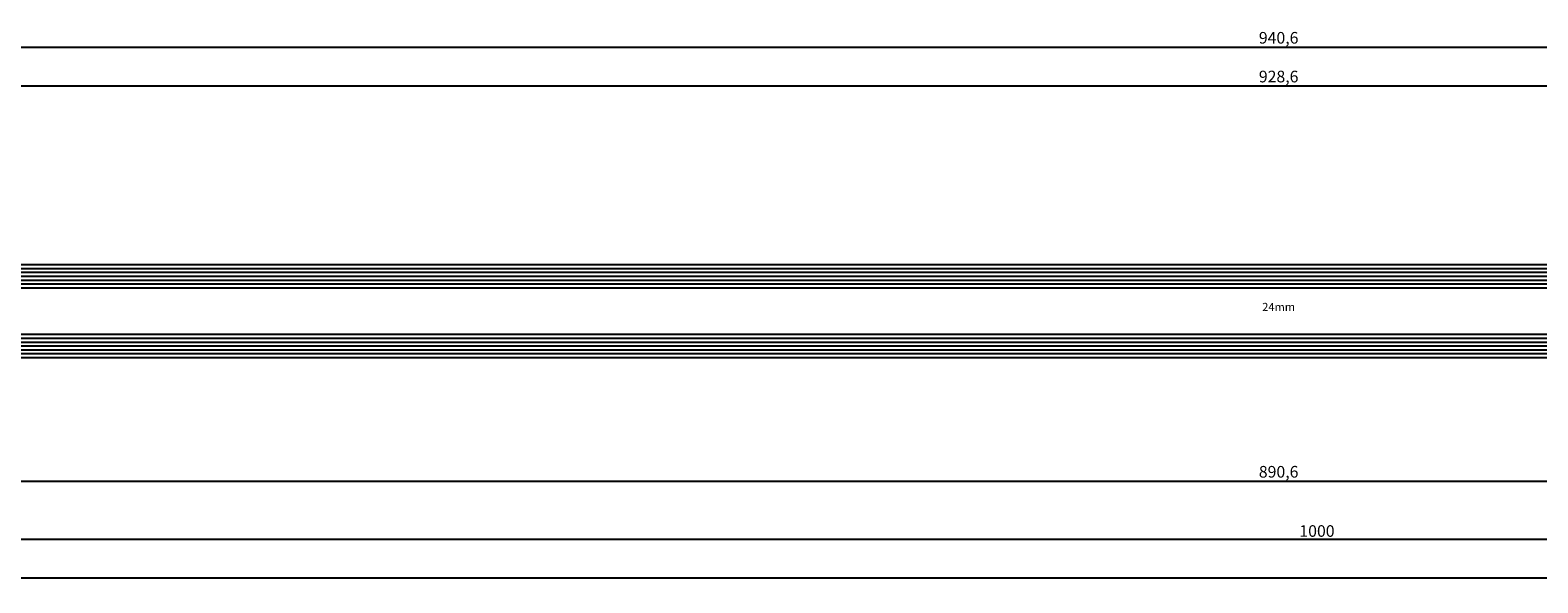
# Model space of a CAD drawing. Units: millimetres. Extents: x 0 to 2883, y -1921 to -50.
# Drawn here: x 1168 to 1557, y -1921 to -1779 of the extents above; entities that cross this region are included whole.
import ezdxf
from ezdxf.enums import TextEntityAlignment as Align

# ---------------------------------------------------------------- set-up
doc = ezdxf.new("R2010")
doc.units = ezdxf.units.MM
doc.header["$PDMODE"] = 3
doc.header["$PDSIZE"] = -0.5
for name, color, linetype in [('CrossSectionsDim', 3, 'Continuous'), ('CrossSectionsGlass', 4, 'Continuous'), ('CrossSectionsTexts', 3, 'Continuous')]:
    doc.layers.add(name, color=color, linetype=linetype)
doc.styles.add('CrossSection', font='simplex.shx', dxfattribs={"height": 3})
doc.styles.get("Standard").update_dxf_attribs({"font": 'complex.shx', "height": 60})
doc.dimstyles.new('CrossSection', dxfattribs={"dimtxt": 3, "dimasz": 3, "dimexe": 1.25, "dimexo": 0.625, "dimtad": 1, "dimdec": 1, "dimtxsty": 'CrossSection', "dimblk": 'NONE', "dimcen": 2.5, "dimclrd": 256, "dimclre": 256, "dimadec": 0, "dimazin": 2, "dimtfac": 1, "dimtdec": 4, "dimtofl": 0, "dimtmove": 0, "dimatfit": 3, "dimfxl": 1, "dimtolj": 1, "dimtzin": 0, "dimarcsym": 0})

# ---------------------------------------------------------------- blocks, each defined once
blk = doc.blocks.new('24mm_TEXT_4', base_point=(1035.87, 6.9))
at = {"layer": 'CrossSectionsTexts'}
blk.add_text('24mm', height=2.1, dxfattribs=at).set_placement((1490.1, 18.9), align=Align.CENTER)
blk = doc.blocks.new('24mm_4', base_point=(918.53, 6))
at = {"layer": 'CrossSectionsGlass'}
for p, q in [((928.6, 5), (0, 5)), ((928.6, 4), (0, 4)), ((928.1, 6), (0.5, 6)), ((928.6, 3), (0, 3)), ((928.6, 2), (0, 2)), ((928.6, 1), (0, 1)), ((928.1, 0), (0.5, 0)), ((928.6, -13), (0, -13)), ((928.6, -14), (0, -14)), ((928.6, -15), (0, -15)), ((928.1, -12), (0.5, -12)), ((928.6, -16), (0, -16)), ((928.6, -17), (0, -17)), ((928.1, -18), (0.5, -18))]:
    blk.add_line(p, q, dxfattribs=at)
blk = doc.blocks.new('*D124')
at = {"layer": 'CrossSectionsDim', "lineweight": -2}
for p, q in [((0, -44.625), (0, -51.25)), ((2000, -44.625), (2000, -51.25)), ((0, -50), (2000, -50))]:
    blk.add_line(p, q, dxfattribs=at)
at = {"layer": 'Defpoints', "color": 0}
for p in [(0, -44), (2000, -44), (2000, -50)]:
    blk.add_point(p, dxfattribs=at)
at = {"layer": 'CrossSectionsDim', "color": 0, "insert": (1000, -47.875), "char_height": 3, "attachment_point": 5, "style": 'CrossSection'}
blk.add_mtext('\\A1;2000', dxfattribs=at)
blk = doc.blocks.new('_NONE')
blk = doc.blocks.new('*D127')
at = {"layer": 'CrossSectionsDim', "lineweight": -2}
for p, q in [((1025.8, 71.62), (1025.8, 78.25)), ((1954.4, 71.62), (1954.4, 78.25)), ((1025.8, 77), (1954.4, 77))]:
    blk.add_line(p, q, dxfattribs=at)
at = {"layer": 'Defpoints', "color": 0}
for p in [(1954.4, 77), (1025.8, 71), (1954.4, 71)]:
    blk.add_point(p, dxfattribs=at)
at = {"layer": 'CrossSectionsDim', "color": 0, "insert": (1490.1, 79.41), "char_height": 3, "attachment_point": 5, "style": 'CrossSection'}
blk.add_mtext('\\A1;928,6', dxfattribs=at)
blk = doc.blocks.new('*D128')
at = {"layer": 'CrossSectionsDim', "lineweight": -2}
for p, q in [((1019.8, 81.62), (1019.8, 88.25)), ((1019.8, 87), (1960.4, 87)), ((1960.4, 81.62), (1960.4, 88.25))]:
    blk.add_line(p, q, dxfattribs=at)
at = {"layer": 'Defpoints', "color": 0}
for p in [(1960.4, 87), (1019.8, 81), (1960.4, 81)]:
    blk.add_point(p, dxfattribs=at)
at = {"layer": 'CrossSectionsDim', "color": 0, "insert": (1490.1, 89.41), "char_height": 3, "attachment_point": 5, "style": 'CrossSection'}
blk.add_mtext('\\A1;940,6', dxfattribs=at)
blk = doc.blocks.new('*D131')
at = {"layer": 'CrossSectionsDim', "lineweight": -2}
for p, q in [((1044.8, -19.63), (1044.8, -26.25)), ((1935.4, -19.63), (1935.4, -26.25)), ((1044.8, -25), (1935.4, -25))]:
    blk.add_line(p, q, dxfattribs=at)
at = {"layer": 'Defpoints', "color": 0}
for p in [(1044.8, -19), (1935.4, -19), (1935.4, -25)]:
    blk.add_point(p, dxfattribs=at)
at = {"layer": 'CrossSectionsDim', "color": 0, "insert": (1490.1, -22.59), "char_height": 3, "attachment_point": 5, "style": 'CrossSection'}
blk.add_mtext('\\A1;890,6', dxfattribs=at)
blk = doc.blocks.new('*D132')
at = {"layer": 'CrossSectionsDim', "lineweight": -2}
for p, q in [((1000, -34.625), (1000, -41.25)), ((2000, -34.625), (2000, -41.25)), ((1000, -40), (2000, -40))]:
    blk.add_line(p, q, dxfattribs=at)
at = {"layer": 'Defpoints', "color": 0}
for p in [(1000, -34), (2000, -34), (2000, -40)]:
    blk.add_point(p, dxfattribs=at)
at = {"layer": 'CrossSectionsDim', "color": 0, "insert": (1500, -37.875), "char_height": 3, "attachment_point": 5, "style": 'CrossSection'}
blk.add_mtext('\\A1;1000', dxfattribs=at)
blk = doc.blocks.new('*D81')
at = {"layer": 'CrossSectionsDim', "lineweight": -2}
for p, q in [((0, -1914.625), (0, -1921.25)), ((2000, -1914.625), (2000, -1921.25)), ((0, -1920), (2000, -1920))]:
    blk.add_line(p, q, dxfattribs=at)
at = {"layer": 'Defpoints', "color": 0}
for p in [(0, -1914), (2000, -1914), (2000, -1920)]:
    blk.add_point(p, dxfattribs=at)
at = {"layer": 'CrossSectionsDim', "color": 0, "insert": (1000, -1917.875), "char_height": 3, "attachment_point": 5, "style": 'CrossSection'}
blk.add_mtext('\\A1;2000', dxfattribs=at)
blk = doc.blocks.new('*D84')
at = {"layer": 'CrossSectionsDim', "lineweight": -2}
for p, q in [((1025.8, -1798.38), (1025.8, -1791.75)), ((1025.8, -1793), (1954.4, -1793)), ((1954.4, -1798.38), (1954.4, -1791.75))]:
    blk.add_line(p, q, dxfattribs=at)
at = {"layer": 'Defpoints', "color": 0}
for p in [(1954.4, -1793), (1025.8, -1799), (1954.4, -1799)]:
    blk.add_point(p, dxfattribs=at)
at = {"layer": 'CrossSectionsDim', "color": 0, "insert": (1490.1, -1790.59), "char_height": 3, "attachment_point": 5, "style": 'CrossSection'}
blk.add_mtext('\\A1;928,6', dxfattribs=at)
blk = doc.blocks.new('*D85')
at = {"layer": 'CrossSectionsDim', "lineweight": -2}
for p, q in [((1019.8, -1788.38), (1019.8, -1781.75)), ((1960.4, -1788.38), (1960.4, -1781.75)), ((1019.8, -1783), (1960.4, -1783))]:
    blk.add_line(p, q, dxfattribs=at)
at = {"layer": 'Defpoints', "color": 0}
for p in [(1960.4, -1783), (1019.8, -1789), (1960.4, -1789)]:
    blk.add_point(p, dxfattribs=at)
at = {"layer": 'CrossSectionsDim', "color": 0, "insert": (1490.1, -1780.59), "char_height": 3, "attachment_point": 5, "style": 'CrossSection'}
blk.add_mtext('\\A1;940,6', dxfattribs=at)
blk = doc.blocks.new('*D88')
at = {"layer": 'CrossSectionsDim', "lineweight": -2}
for p, q in [((1044.8, -1889.62), (1044.8, -1896.25)), ((1935.4, -1889.62), (1935.4, -1896.25)), ((1044.8, -1895), (1935.4, -1895))]:
    blk.add_line(p, q, dxfattribs=at)
at = {"layer": 'Defpoints', "color": 0}
for p in [(1044.8, -1889), (1935.4, -1889), (1935.4, -1895)]:
    blk.add_point(p, dxfattribs=at)
at = {"layer": 'CrossSectionsDim', "color": 0, "insert": (1490.1, -1892.59), "char_height": 3, "attachment_point": 5, "style": 'CrossSection'}
blk.add_mtext('\\A1;890,6', dxfattribs=at)
blk = doc.blocks.new('*D89')
at = {"layer": 'CrossSectionsDim', "lineweight": -2}
for p, q in [((1000, -1904.625), (1000, -1911.25)), ((2000, -1904.625), (2000, -1911.25)), ((1000, -1910), (2000, -1910))]:
    blk.add_line(p, q, dxfattribs=at)
at = {"layer": 'Defpoints', "color": 0}
for p in [(1000, -1904), (2000, -1904), (2000, -1910)]:
    blk.add_point(p, dxfattribs=at)
at = {"layer": 'CrossSectionsDim', "color": 0, "insert": (1500, -1907.875), "char_height": 3, "attachment_point": 5, "style": 'CrossSection'}
blk.add_mtext('\\A1;1000', dxfattribs=at)
blk = doc.blocks.new('CS_8HORL1')
at = {"layer": 'CrossSectionsGlass', "rotation": 180}
blk.add_blockref('24mm_4', (1035.87, 6.9), dxfattribs=at)
at = {"layer": 'CrossSectionsTexts'}
blk.add_blockref('24mm_TEXT_4', (1035.87, 6.9), dxfattribs=at)
at = {"layer": 'CrossSectionsDim'}
for base, p1, p2, picture, middle in [((1960.4, 87), (1019.8, 81), (1960.4, 81), '*D128', (1490.1, 87)), ((1954.4, 77), (1025.8, 71), (1954.4, 71), '*D127', (1490.1, 77)), ((1935.4, -25), (1044.8, -19), (1935.4, -19), '*D131', (1490.1, -25)), ((2000, -40), (1000, -34), (2000, -34), '*D132', (1500, -40)), ((2000, -50), (0, -44), (2000, -44), '*D124', (1000, -50))]:
    dim = blk.add_linear_dim(base=base, p1=p1, p2=p2, dimstyle='CrossSection', override={"dimpost": '<>'}, dxfattribs=at)
    dim.commit()
    dim.dimension.update_dxf_attribs({"geometry": picture, "text_midpoint": middle, "dimtype": 160})

msp = doc.modelspace()

# ---------------------------------------------------------------- block references
msp.add_blockref('CS_8HORL1', (0, -1870))
at = {"layer": 'CrossSectionsGlass', "rotation": 180}
msp.add_blockref('24mm_4', (1035.87, -1863.1), dxfattribs=at)
at = {"layer": 'CrossSectionsTexts'}
msp.add_blockref('24mm_TEXT_4', (1035.87, -1863.1), dxfattribs=at)

# ---------------------------------------------------------------- dimensions: what is measured, and where the dimension line sits
at = {"layer": 'CrossSectionsDim'}
for base, p1, p2, picture, middle in [((1960.4, -1783), (1019.8, -1789), (1960.4, -1789), '*D85', (1490.1, -1783)), ((1954.4, -1793), (1025.8, -1799), (1954.4, -1799), '*D84', (1490.1, -1793)), ((1935.4, -1895), (1044.8, -1889), (1935.4, -1889), '*D88', (1490.1, -1895)), ((2000, -1910), (1000, -1904), (2000, -1904), '*D89', (1500, -1910)), ((2000, -1920), (0, -1914), (2000, -1914), '*D81', (1000, -1920))]:
    dim = msp.add_linear_dim(base=base, p1=p1, p2=p2, dimstyle='CrossSection', override={"dimpost": '<>'}, dxfattribs=at)
    dim.commit()
    dim.dimension.update_dxf_attribs({"geometry": picture, "text_midpoint": middle, "dimtype": 160})

doc.saveas('drawing.dxf')
